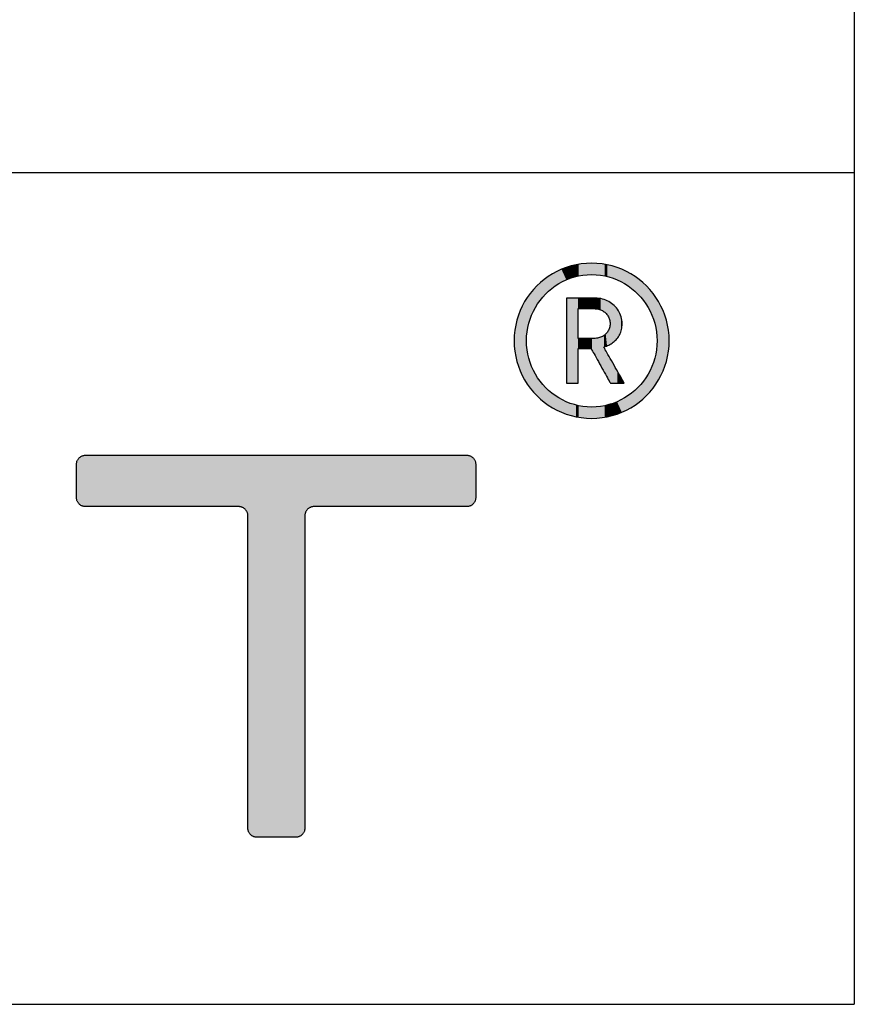
# Model space of a CAD drawing. Units: millimetres. Extents: x 514 to 954, y 0 to 316.
# Drawn here: x 939 to 954, y 0 to 18 of the extents above; entities that cross this region are included whole.
import ezdxf

# ---------------------------------------------------------------- set-up
doc = ezdxf.new("R2010")
doc.units = ezdxf.units.MM
doc.layers.add('CAJETIN', color=253, linetype='Continuous')
doc.layers.add('CAPA_1', color=7, linetype='Continuous')
doc.layers.add('COTAS', color=253, linetype='Continuous', lineweight=9)

# ---------------------------------------------------------------- blocks, each defined once
blk = doc.blocks.new('*U69')
at = {"layer": 'COTAS', "color": 9, "linetype": 'Continuous'}
for points in [[(75.642, 6.043), (75.594, 6.758), (75.642, 6.874)], [(75.594, 6.159), (75.594, 6.758), (75.642, 6.043)], [(75.758, 5.995), (75.642, 6.874), (75.758, 6.922)], [(75.642, 6.043), (75.642, 6.874), (75.758, 5.995)], [(75.758, 5.995), (75.758, 6.922), (75.778, 5.995)], [(75.778, 5.995), (75.758, 6.922), (75.778, 6.922)], [(75.778, 5.995), (75.778, 6.922), (75.789, 5.995)], [(75.789, 5.995), (75.778, 6.922), (75.789, 6.922)], [(75.789, 5.995), (75.789, 6.922), (75.835, 5.995)], [(75.835, 5.995), (75.789, 6.922), (75.835, 6.922)], [(75.835, 5.995), (75.835, 6.922), (75.877, 5.995)], [(75.877, 5.995), (75.835, 6.922), (75.877, 6.922)], [(75.877, 5.995), (75.877, 6.922), (75.928, 5.995)], [(75.928, 5.995), (75.877, 6.922), (75.928, 6.922)], [(75.928, 5.995), (75.928, 6.922), (76.013, 5.995)], [(76.013, 5.995), (75.928, 6.922), (76.013, 6.922)], [(76.013, 5.995), (76.013, 6.922), (76.053, 5.995)], [(76.053, 5.995), (76.013, 6.922), (76.053, 6.922)], [(76.053, 5.995), (76.053, 6.922), (76.19, 5.995)], [(76.19, 5.995), (76.053, 6.922), (76.19, 6.922)], [(76.19, 5.995), (76.19, 6.922), (76.209, 5.995)], [(76.209, 5.995), (76.19, 6.922), (76.209, 6.922)], [(76.209, 5.995), (76.209, 6.922), (76.392, 5.995)], [(76.392, 5.995), (76.209, 6.922), (76.392, 6.922)], [(76.392, 5.995), (76.392, 6.922), (76.632, 5.995)], [(76.632, 5.995), (76.392, 6.922), (76.632, 6.922)], [(76.632, 5.995), (76.632, 6.922), (76.832, 5.995)], [(76.832, 5.995), (76.632, 6.922), (76.832, 6.922)], [(76.832, 5.995), (76.832, 6.922), (77.139, 5.995)], [(77.139, 5.995), (76.832, 6.922), (77.139, 6.922)], [(77.139, 5.995), (77.139, 6.922), (77.352, 5.995)], [(77.352, 5.995), (77.139, 6.922), (77.352, 6.922)], [(77.352, 5.995), (77.352, 6.922), (77.647, 5.995)], [(77.647, 5.995), (77.352, 6.922), (77.647, 6.922)], [(77.647, 5.995), (77.647, 6.922), (77.933, 5.995)], [(77.933, 5.995), (77.647, 6.922), (77.933, 6.922)], [(77.933, 5.995), (77.933, 6.922), (78.089, 5.995)], [(78.089, 5.995), (77.933, 6.922), (78.089, 6.922)], [(78.089, 5.995), (78.089, 6.922), (78.266, 5.995)], [(78.266, 5.995), (78.089, 6.922), (78.266, 6.922)], [(78.266, 5.995), (78.266, 6.922), (78.402, 5.995)], [(78.402, 5.995), (78.266, 6.922), (78.402, 6.922)], [(78.402, 5.995), (78.402, 6.922), (78.49, 5.995)], [(78.49, 5.995), (78.402, 6.922), (78.49, 6.922)], [(78.49, 5.995), (78.49, 6.922), (78.521, 5.995)], [(78.521, 5.995), (78.49, 6.922), (78.521, 6.922)], [(78.521, 5.995), (78.521, 6.922), (78.637, 5.947)], [(78.637, 5.947), (78.521, 6.922), (78.637, 6.922)], [(78.637, 5.947), (78.637, 6.922), (78.685, 5.832)], [(78.685, 5.832), (78.637, 6.922), (78.685, 6.922)], [(78.685, 0.196), (78.685, 6.922), (78.733, 0.081)], [(78.733, 0.081), (78.685, 6.922), (78.733, 6.922)], [(78.733, 0.081), (78.733, 6.922), (78.849, 0.033)], [(78.849, 0.033), (78.733, 6.922), (78.849, 6.922)], [(78.849, 0.033), (78.849, 6.922), (78.879, 0.033)], [(78.879, 0.033), (78.849, 6.922), (78.879, 6.922)], [(78.879, 0.033), (78.879, 6.922), (78.958, 0.033)], [(78.958, 0.033), (78.879, 6.922), (78.958, 6.922)], [(78.958, 0.033), (78.958, 6.922), (79.195, 0.033)], [(79.195, 0.033), (78.958, 6.922), (79.195, 6.922)], [(79.195, 0.033), (79.195, 6.922), (79.199, 0.033)], [(79.199, 0.033), (79.195, 6.922), (79.199, 6.922)], [(79.199, 0.033), (79.199, 6.922), (79.44, 0.033)], [(79.44, 0.033), (79.199, 6.922), (79.44, 6.922)], [(79.44, 0.033), (79.44, 6.922), (79.519, 0.033)], [(79.519, 0.033), (79.44, 6.922), (79.519, 6.922)], [(79.519, 0.033), (79.519, 6.922), (79.549, 0.033)], [(79.549, 0.033), (79.519, 6.922), (79.549, 6.922)], [(79.549, 0.033), (79.549, 6.922), (79.665, 0.081)], [(79.665, 0.081), (79.549, 6.922), (79.665, 6.922)], [(79.665, 0.081), (79.665, 6.922), (79.713, 0.196)], [(79.713, 0.196), (79.665, 6.922), (79.713, 6.922)], [(79.713, 5.832), (79.713, 6.922), (79.761, 5.947)], [(79.761, 5.947), (79.713, 6.922), (79.761, 6.922)], [(79.761, 5.947), (79.761, 6.922), (79.876, 5.995)], [(79.876, 5.995), (79.761, 6.922), (79.876, 6.922)], [(79.876, 5.995), (79.876, 6.922), (79.907, 5.995)], [(79.907, 5.995), (79.876, 6.922), (79.907, 6.922)], [(79.907, 5.995), (79.907, 6.922), (79.995, 5.995)], [(79.995, 5.995), (79.907, 6.922), (79.995, 6.922)], [(79.995, 5.995), (79.995, 6.922), (80.13, 5.995)], [(80.13, 5.995), (79.995, 6.922), (80.13, 6.922)], [(80.13, 5.995), (80.13, 6.922), (80.307, 5.995)], [(80.307, 5.995), (80.13, 6.922), (80.307, 6.922)], [(80.307, 5.995), (80.307, 6.922), (80.457, 5.995)], [(80.457, 5.995), (80.307, 6.922), (80.457, 6.922)], [(80.457, 5.995), (80.457, 6.922), (80.748, 5.995)], [(80.748, 5.995), (80.457, 6.922), (80.748, 6.922)], [(80.748, 5.995), (80.748, 6.922), (81.038, 5.995)], [(81.038, 5.995), (80.748, 6.922), (81.038, 6.922)], [(81.038, 5.995), (81.038, 6.922), (81.254, 5.995)], [(81.254, 5.995), (81.038, 6.922), (81.254, 6.922)], [(81.254, 5.995), (81.254, 6.922), (81.558, 5.995)], [(81.558, 5.995), (81.254, 6.922), (81.558, 6.922)], [(81.558, 5.995), (81.558, 6.922), (81.76, 5.995)], [(81.76, 5.995), (81.558, 6.922), (81.76, 6.922)], [(81.76, 5.995), (81.76, 6.922), (81.998, 5.995)], [(81.998, 5.995), (81.76, 6.922), (81.998, 6.922)], [(81.998, 5.995), (81.998, 6.922), (82.181, 5.995)], [(82.181, 5.995), (81.998, 6.922), (82.181, 6.922)], [(82.181, 5.995), (82.181, 6.922), (82.201, 5.995)], [(82.201, 5.995), (82.181, 6.922), (82.201, 6.922)], [(82.201, 5.995), (82.201, 6.922), (82.337, 5.995)], [(82.337, 5.995), (82.201, 6.922), (82.337, 6.922)], [(82.337, 5.995), (82.337, 6.922), (82.378, 5.995)], [(82.378, 5.995), (82.337, 6.922), (82.378, 6.922)], [(82.378, 5.995), (82.378, 6.922), (82.462, 5.995)], [(82.462, 5.995), (82.378, 6.922), (82.462, 6.922)], [(82.462, 5.995), (82.462, 6.922), (82.514, 5.995)], [(82.514, 5.995), (82.462, 6.922), (82.514, 6.922)], [(82.514, 5.995), (82.514, 6.922), (82.555, 5.995)], [(82.555, 5.995), (82.514, 6.922), (82.555, 6.922)], [(82.555, 5.995), (82.555, 6.922), (82.601, 5.995)], [(82.601, 5.995), (82.555, 6.922), (82.601, 6.922)], [(82.601, 5.995), (82.601, 6.922), (82.612, 5.995)], [(82.612, 5.995), (82.601, 6.922), (82.612, 6.922)], [(82.612, 5.995), (82.612, 6.922), (82.632, 5.995)], [(82.632, 5.995), (82.612, 6.922), (82.632, 6.922)], [(82.632, 5.995), (82.632, 6.922), (82.747, 6.043)], [(82.747, 6.043), (82.632, 6.922), (82.747, 6.874)], [(82.747, 6.043), (82.747, 6.874), (82.795, 6.159)], [(82.795, 6.159), (82.747, 6.874), (82.795, 6.758)]]:
    blk.add_solid(points, dxfattribs=at)
blk = doc.blocks.new('*U70')
at = {"layer": 'COTAS', "color": 9, "linetype": 'Continuous'}
for points in [[(84.429, 10.085), (84.342, 10.274), (84.429, 10.301)], [(84.604, 10.14), (84.429, 10.301), (84.604, 10.356)], [(84.429, 10.085), (84.429, 10.301), (84.604, 10.14)], [(84.65, 10.155), (84.604, 10.356), (84.65, 10.36)], [(84.604, 10.14), (84.604, 10.356), (84.65, 10.155)], [(84.887, 10.179), (84.65, 10.36), (84.887, 10.384)], [(84.65, 10.155), (84.65, 10.36), (84.887, 10.179)], [(84.887, 10.179), (84.887, 10.384), (85.124, 10.155)], [(85.124, 10.155), (84.887, 10.384), (85.124, 10.36)], [(85.124, 10.155), (85.124, 10.36), (85.169, 10.14)], [(85.169, 10.14), (85.124, 10.36), (85.169, 10.356)], [(85.169, 10.14), (85.169, 10.356), (85.345, 10.085)], [(85.345, 10.085), (85.169, 10.356), (85.345, 10.301)], [(85.345, 10.085), (85.345, 10.301), (85.431, 10.037)], [(85.431, 10.037), (85.345, 10.301), (85.431, 10.274)], [(84.104, 9.87), (84.055, 10.105), (84.104, 10.145)], [(84.229, 9.975), (84.104, 10.145), (84.229, 10.213)], [(84.104, 9.87), (84.104, 10.145), (84.229, 9.975)], [(84.342, 10.037), (84.229, 10.213), (84.342, 10.274)], [(84.229, 9.975), (84.229, 10.213), (84.342, 10.037)], [(84.342, 10.037), (84.342, 10.274), (84.429, 10.085)], [(85.431, 10.037), (85.431, 10.274), (85.545, 9.975)], [(85.545, 9.975), (85.431, 10.274), (85.545, 10.212)], [(85.545, 9.975), (85.545, 10.212), (85.669, 9.871)], [(85.669, 9.871), (85.545, 10.212), (85.669, 10.145)], [(85.669, 9.871), (85.669, 10.145), (85.719, 9.828)], [(85.719, 9.828), (85.669, 10.145), (85.719, 10.103)], [(83.897, 9.625), (83.803, 9.86), (83.897, 9.974)], [(83.912, 9.652), (83.897, 9.974), (83.912, 9.986)], [(83.897, 9.625), (83.897, 9.974), (83.912, 9.652)], [(84.055, 9.828), (83.912, 9.986), (84.055, 10.105)], [(83.912, 9.652), (83.912, 9.986), (84.055, 9.828)], [(84.055, 9.828), (84.055, 10.105), (84.104, 9.87)], [(85.719, 9.828), (85.719, 10.103), (85.863, 9.652)], [(85.863, 9.652), (85.719, 10.103), (85.863, 9.984)], [(85.863, 9.652), (85.863, 9.984), (85.876, 9.629)], [(85.876, 9.629), (85.863, 9.984), (85.876, 9.974)], [(85.876, 9.629), (85.876, 9.974), (85.972, 9.449)], [(85.972, 9.449), (85.876, 9.974), (85.972, 9.857)], [(83.726, 9.142), (83.711, 9.739), (83.726, 9.767)], [(83.735, 9.225), (83.726, 9.767), (83.735, 9.777)], [(83.726, 9.142), (83.726, 9.767), (83.735, 9.225)], [(83.803, 9.449), (83.735, 9.777), (83.803, 9.86)], [(83.735, 9.225), (83.735, 9.777), (83.803, 9.449)], [(83.803, 9.449), (83.803, 9.86), (83.897, 9.625)], [(85.972, 9.449), (85.972, 9.857), (86.041, 9.225)], [(86.041, 9.225), (85.972, 9.857), (86.041, 9.774)], [(86.041, 9.225), (86.041, 9.774), (86.046, 9.174)], [(86.046, 9.174), (86.041, 9.774), (86.046, 9.767)], [(86.046, 9.174), (86.046, 9.767), (86.065, 8.985)], [(86.065, 8.985), (86.046, 9.767), (86.065, 9.733)], [(83.711, 8.232), (83.597, 9.53), (83.711, 9.739)], [(83.711, 8.985), (83.711, 9.739), (83.726, 9.142)], [(86.065, 8.238), (86.065, 9.733), (86.175, 8.441)], [(86.175, 8.441), (86.065, 9.733), (86.175, 9.53)], [(83.597, 8.441), (83.516, 9.267), (83.597, 9.53)], [(83.597, 8.441), (83.597, 9.53), (83.711, 8.232)], [(86.175, 8.441), (86.175, 9.53), (86.257, 8.703)], [(86.257, 8.703), (86.175, 9.53), (86.257, 9.267)], [(83.516, 8.703), (83.488, 8.985), (83.516, 9.267)], [(83.516, 8.703), (83.516, 9.267), (83.597, 8.441)], [(86.257, 8.703), (86.257, 9.267), (86.285, 8.985)], [(83.711, 8.232), (83.711, 8.985), (83.726, 8.203)], [(83.726, 8.203), (83.711, 8.985), (83.726, 8.829)], [(86.065, 8.238), (86.046, 8.797), (86.065, 8.985)], [(83.726, 8.203), (83.726, 8.829), (83.735, 8.193)], [(83.735, 8.193), (83.726, 8.829), (83.735, 8.746)], [(83.735, 8.193), (83.735, 8.746), (83.803, 8.11)], [(83.803, 8.11), (83.735, 8.746), (83.803, 8.522)], [(86.041, 8.197), (85.972, 8.522), (86.041, 8.746)], [(86.046, 8.203), (86.041, 8.746), (86.046, 8.797)], [(86.041, 8.197), (86.041, 8.746), (86.046, 8.203)], [(86.046, 8.203), (86.046, 8.797), (86.065, 8.238)], [(83.803, 8.11), (83.803, 8.522), (83.897, 7.996)], [(83.897, 7.996), (83.803, 8.522), (83.897, 8.346)], [(83.897, 7.996), (83.897, 8.346), (83.912, 7.984)], [(83.912, 7.984), (83.897, 8.346), (83.912, 8.319)], [(85.972, 8.113), (85.876, 8.342), (85.972, 8.522)], [(85.972, 8.113), (85.972, 8.522), (86.041, 8.197)], [(83.912, 7.984), (83.912, 8.319), (84.055, 7.865)], [(84.055, 7.865), (83.912, 8.319), (84.055, 8.142)], [(85.863, 7.986), (85.719, 8.142), (85.863, 8.319)], [(85.876, 7.996), (85.863, 8.319), (85.876, 8.342)], [(85.863, 7.986), (85.863, 8.319), (85.876, 7.996)], [(85.876, 7.996), (85.876, 8.342), (85.972, 8.113)], [(84.055, 7.865), (84.055, 8.142), (84.104, 7.825)], [(84.104, 7.825), (84.055, 8.142), (84.104, 8.101)], [(84.104, 7.825), (84.104, 8.101), (84.229, 7.757)], [(84.229, 7.757), (84.104, 8.101), (84.229, 7.996)], [(84.229, 7.757), (84.229, 7.996), (84.342, 7.696)], [(84.342, 7.696), (84.229, 7.996), (84.342, 7.933)], [(85.545, 7.758), (85.431, 7.933), (85.545, 7.996)], [(85.669, 7.825), (85.545, 7.996), (85.669, 8.099)], [(85.545, 7.758), (85.545, 7.996), (85.669, 7.825)], [(85.719, 7.867), (85.669, 8.099), (85.719, 8.142)], [(85.669, 7.825), (85.669, 8.099), (85.719, 7.867)], [(85.719, 7.867), (85.719, 8.142), (85.863, 7.986)], [(84.342, 7.696), (84.342, 7.933), (84.429, 7.669)], [(84.429, 7.669), (84.342, 7.933), (84.429, 7.885)], [(84.429, 7.669), (84.429, 7.885), (84.604, 7.614)], [(84.604, 7.614), (84.429, 7.885), (84.604, 7.829)], [(84.604, 7.614), (84.604, 7.829), (84.65, 7.61)], [(84.65, 7.61), (84.604, 7.829), (84.65, 7.815)], [(84.65, 7.61), (84.65, 7.815), (84.887, 7.586)], [(84.887, 7.586), (84.65, 7.815), (84.887, 7.791)], [(85.124, 7.61), (84.887, 7.791), (85.124, 7.815)], [(85.169, 7.614), (85.124, 7.815), (85.169, 7.829)], [(85.124, 7.61), (85.124, 7.815), (85.169, 7.614)], [(85.345, 7.669), (85.169, 7.829), (85.345, 7.885)], [(85.169, 7.614), (85.169, 7.829), (85.345, 7.669)], [(85.431, 7.696), (85.345, 7.885), (85.431, 7.933)], [(85.345, 7.669), (85.345, 7.885), (85.431, 7.696)], [(85.431, 7.696), (85.431, 7.933), (85.545, 7.758)], [(84.887, 7.586), (84.887, 7.791), (85.124, 7.61)]]:
    blk.add_solid(points, dxfattribs=at)
blk = doc.blocks.new('*U71')
at = {"layer": 'COTAS', "color": 9, "linetype": 'Continuous'}
for points in [[(84.431, 8.22), (84.431, 9.754), (84.453, 8.22)], [(84.453, 8.22), (84.431, 9.754), (84.453, 9.754)], [(84.453, 8.22), (84.453, 9.754), (84.464, 8.22)], [(84.464, 8.22), (84.453, 9.754), (84.464, 9.754)], [(84.464, 8.22), (84.464, 9.754), (84.512, 8.22)], [(84.512, 8.22), (84.464, 9.754), (84.512, 9.754)], [(84.512, 8.22), (84.512, 9.754), (84.537, 8.22)], [(84.537, 8.22), (84.512, 9.754), (84.537, 9.754)], [(84.537, 8.22), (84.537, 9.754), (84.609, 8.22)], [(84.609, 8.22), (84.537, 9.754), (84.609, 9.754)], [(84.609, 8.22), (84.609, 9.754), (84.643, 8.22)], [(84.643, 8.22), (84.609, 9.754), (84.643, 9.754)], [(84.643, 9.565), (84.643, 9.754), (84.679, 9.565)], [(84.679, 9.565), (84.643, 9.754), (84.679, 9.754)], [(84.679, 9.565), (84.679, 9.754), (84.687, 9.565)], [(84.687, 9.565), (84.679, 9.754), (84.687, 9.754)], [(84.687, 9.565), (84.687, 9.754), (84.692, 9.565)], [(84.692, 9.565), (84.687, 9.754), (84.692, 9.754)], [(84.692, 9.565), (84.692, 9.754), (84.759, 9.565)], [(84.759, 9.565), (84.692, 9.754), (84.759, 9.754)], [(84.759, 9.565), (84.759, 9.754), (84.786, 9.565)], [(84.786, 9.565), (84.759, 9.754), (84.786, 9.754)], [(84.786, 9.565), (84.786, 9.754), (84.839, 9.565)], [(84.839, 9.565), (84.786, 9.754), (84.839, 9.754)], [(84.839, 9.565), (84.839, 9.754), (84.871, 9.565)], [(84.871, 9.565), (84.839, 9.754), (84.871, 9.754)], [(84.871, 9.565), (84.871, 9.754), (84.875, 9.565)], [(84.875, 9.565), (84.871, 9.754), (84.875, 9.754)], [(84.875, 9.565), (84.875, 9.754), (84.885, 9.565)], [(84.885, 9.565), (84.875, 9.754), (84.885, 9.754)], [(84.885, 9.565), (84.885, 9.754), (84.89, 9.565)], [(84.89, 9.565), (84.885, 9.754), (84.89, 9.754)], [(84.89, 9.565), (84.89, 9.754), (84.929, 9.565)], [(84.929, 9.565), (84.89, 9.754), (84.929, 9.754)], [(84.929, 9.565), (84.929, 9.754), (84.93, 9.565)], [(84.93, 9.565), (84.929, 9.754), (84.93, 9.754)], [(84.93, 9.565), (84.93, 9.754), (84.93, 9.565)], [(84.93, 9.565), (84.93, 9.754), (84.93, 9.754)], [(84.93, 9.565), (84.93, 9.754), (84.953, 9.561)], [(84.953, 9.561), (84.93, 9.754), (84.953, 9.754)], [(84.953, 9.561), (84.953, 9.754), (85.046, 9.544)], [(85.046, 9.544), (84.953, 9.754), (85.046, 9.736)], [(85.046, 9.544), (85.046, 9.736), (85.05, 9.541)], [(85.05, 9.541), (85.046, 9.736), (85.05, 9.735)], [(85.05, 9.541), (85.05, 9.735), (85.106, 9.507)], [(85.106, 9.507), (85.05, 9.735), (85.106, 9.725)], [(85.106, 9.507), (85.106, 9.725), (85.122, 9.497)], [(85.122, 9.497), (85.106, 9.725), (85.122, 9.722)], [(85.122, 9.497), (85.122, 9.722), (85.137, 9.487)], [(85.137, 9.487), (85.122, 9.722), (85.137, 9.719)], [(85.137, 9.487), (85.137, 9.719), (85.14, 9.483)], [(85.14, 9.483), (85.137, 9.719), (85.14, 9.718)], [(85.14, 9.483), (85.14, 9.718), (85.163, 9.45)], [(85.163, 9.45), (85.14, 9.718), (85.163, 9.704)], [(85.163, 9.45), (85.163, 9.704), (85.171, 9.439)], [(85.171, 9.439), (85.163, 9.704), (85.171, 9.699)], [(85.171, 9.439), (85.171, 9.699), (85.197, 9.401)], [(85.197, 9.401), (85.171, 9.699), (85.197, 9.682)], [(85.197, 9.401), (85.197, 9.682), (85.211, 9.333)], [(85.211, 9.333), (85.197, 9.682), (85.211, 9.673)], [(85.211, 9.333), (85.211, 9.673), (85.218, 9.293)], [(85.218, 9.293), (85.211, 9.673), (85.218, 9.669)], [(85.218, 8.923), (85.218, 9.669), (85.226, 8.926)], [(85.226, 8.926), (85.218, 9.669), (85.226, 9.664)], [(85.226, 8.926), (85.226, 9.664), (85.237, 8.932)], [(85.237, 8.932), (85.226, 9.664), (85.237, 9.656)], [(85.237, 8.932), (85.237, 9.656), (85.264, 8.955)], [(85.264, 8.955), (85.237, 9.656), (85.264, 9.639)], [(85.264, 8.955), (85.264, 9.639), (85.29, 8.977)], [(85.29, 8.977), (85.264, 9.639), (85.29, 9.623)], [(85.29, 8.977), (85.29, 9.623), (85.293, 8.98)], [(85.293, 8.98), (85.29, 9.623), (85.293, 9.621)], [(85.293, 8.98), (85.293, 9.621), (85.341, 9.021)], [(85.341, 9.021), (85.293, 9.621), (85.341, 9.553)], [(85.341, 9.021), (85.341, 9.553), (85.349, 9.035)], [(85.349, 9.035), (85.341, 9.553), (85.349, 9.542)], [(85.349, 9.035), (85.349, 9.542), (85.397, 9.118)], [(85.397, 9.118), (85.349, 9.542), (85.397, 9.475)], [(85.397, 9.118), (85.397, 9.475), (85.41, 9.142)], [(85.41, 9.142), (85.397, 9.475), (85.41, 9.411)], [(85.41, 9.142), (85.41, 9.411), (85.416, 9.177)], [(85.416, 9.177), (85.41, 9.411), (85.416, 9.384)], [(85.211, 8.92), (85.197, 9.187), (85.211, 9.255)], [(85.218, 8.923), (85.211, 9.255), (85.218, 9.293)], [(85.211, 8.92), (85.211, 9.255), (85.218, 8.923)], [(85.416, 9.177), (85.416, 9.384), (85.434, 9.292)], [(85.434, 9.292), (85.416, 9.384), (85.434, 9.294)], [(85.434, 9.292), (85.434, 9.294), (85.435, 9.293)], [(85.106, 8.433), (85.05, 9.05), (85.106, 9.084)], [(85.122, 8.88), (85.106, 9.084), (85.122, 9.093)], [(85.106, 8.873), (85.106, 9.084), (85.122, 8.88)], [(85.137, 8.887), (85.122, 9.093), (85.137, 9.103)], [(85.122, 8.88), (85.122, 9.093), (85.137, 8.887)], [(85.14, 8.888), (85.137, 9.103), (85.14, 9.107)], [(85.137, 8.887), (85.137, 9.103), (85.14, 8.888)], [(85.163, 8.898), (85.14, 9.107), (85.163, 9.14)], [(85.14, 8.888), (85.14, 9.107), (85.163, 8.898)], [(85.171, 8.902), (85.163, 9.14), (85.171, 9.15)], [(85.163, 8.898), (85.163, 9.14), (85.171, 8.902)], [(85.197, 8.914), (85.171, 9.15), (85.197, 9.187)], [(85.171, 8.902), (85.171, 9.15), (85.197, 8.914)], [(85.197, 8.914), (85.197, 9.187), (85.211, 8.92)], [(84.643, 8.845), (84.643, 9.028), (84.679, 8.845)], [(84.679, 8.845), (84.643, 9.028), (84.679, 9.028)], [(84.679, 8.845), (84.679, 9.028), (84.687, 8.845)], [(84.687, 8.845), (84.679, 9.028), (84.687, 9.028)], [(84.687, 8.845), (84.687, 9.028), (84.692, 8.845)], [(84.692, 8.845), (84.687, 9.028), (84.692, 9.028)], [(84.692, 8.845), (84.692, 9.028), (84.759, 8.845)], [(84.759, 8.845), (84.692, 9.028), (84.759, 9.028)], [(84.759, 8.845), (84.759, 9.028), (84.786, 8.845)], [(84.786, 8.845), (84.759, 9.028), (84.786, 9.028)], [(84.786, 8.845), (84.786, 9.028), (84.839, 8.845)], [(84.839, 8.845), (84.786, 9.028), (84.839, 9.028)], [(84.839, 8.845), (84.839, 9.028), (84.871, 8.845)], [(84.871, 8.845), (84.839, 9.028), (84.871, 9.028)], [(84.871, 8.845), (84.871, 9.028), (84.875, 8.845)], [(84.875, 8.845), (84.871, 9.028), (84.875, 9.028)], [(84.875, 8.845), (84.875, 9.028), (84.885, 8.828)], [(84.885, 8.828), (84.875, 9.028), (84.885, 9.028)], [(84.885, 8.828), (84.885, 9.028), (84.89, 8.818)], [(84.89, 8.818), (84.885, 9.028), (84.89, 9.028)], [(84.89, 8.818), (84.89, 9.028), (84.929, 8.748)], [(84.929, 8.748), (84.89, 9.028), (84.929, 9.028)], [(84.929, 8.748), (84.929, 9.028), (84.93, 8.747)], [(84.93, 8.747), (84.929, 9.028), (84.93, 9.028)], [(84.953, 8.706), (84.93, 9.028), (84.953, 9.032)], [(84.93, 8.747), (84.93, 9.028), (84.93, 8.746)], [(84.93, 8.746), (84.93, 9.028), (84.93, 9.028)], [(84.93, 8.746), (84.93, 9.028), (84.953, 8.706)], [(85.046, 8.54), (84.953, 9.032), (85.046, 9.048)], [(84.953, 8.706), (84.953, 9.032), (85.046, 8.54)], [(85.05, 8.532), (85.046, 9.048), (85.05, 9.05)], [(85.046, 8.54), (85.046, 9.048), (85.05, 8.532)], [(85.05, 8.532), (85.05, 9.05), (85.106, 8.433)], [(85.106, 8.433), (85.106, 8.873), (85.122, 8.405)], [(85.122, 8.405), (85.106, 8.873), (85.122, 8.845)], [(85.122, 8.405), (85.122, 8.845), (85.137, 8.377)], [(85.137, 8.377), (85.122, 8.845), (85.137, 8.817)], [(85.137, 8.377), (85.137, 8.817), (85.14, 8.372)], [(85.14, 8.372), (85.137, 8.817), (85.14, 8.812)], [(85.14, 8.372), (85.14, 8.812), (85.163, 8.331)], [(85.163, 8.331), (85.14, 8.812), (85.163, 8.771)], [(85.163, 8.331), (85.163, 8.771), (85.171, 8.318)], [(85.171, 8.318), (85.163, 8.771), (85.171, 8.757)], [(85.171, 8.318), (85.171, 8.757), (85.197, 8.271)], [(85.197, 8.271), (85.171, 8.757), (85.197, 8.711)], [(85.197, 8.271), (85.197, 8.711), (85.211, 8.247)], [(85.211, 8.247), (85.197, 8.711), (85.211, 8.687)], [(85.211, 8.247), (85.211, 8.687), (85.218, 8.233)], [(85.218, 8.233), (85.211, 8.687), (85.218, 8.673)], [(85.218, 8.233), (85.218, 8.673), (85.226, 8.22)], [(85.226, 8.22), (85.218, 8.673), (85.226, 8.66)], [(85.226, 8.22), (85.226, 8.66), (85.237, 8.22)], [(85.237, 8.22), (85.226, 8.66), (85.237, 8.639)], [(85.237, 8.22), (85.237, 8.639), (85.264, 8.22)], [(85.264, 8.22), (85.237, 8.639), (85.264, 8.591)], [(85.264, 8.22), (85.264, 8.591), (85.29, 8.22)], [(85.29, 8.22), (85.264, 8.591), (85.29, 8.546)], [(85.29, 8.22), (85.29, 8.546), (85.293, 8.22)], [(85.293, 8.22), (85.29, 8.546), (85.293, 8.54)], [(85.293, 8.22), (85.293, 8.54), (85.341, 8.22)], [(85.341, 8.22), (85.293, 8.54), (85.341, 8.454)], [(85.341, 8.22), (85.341, 8.454), (85.349, 8.22)], [(85.349, 8.22), (85.341, 8.454), (85.349, 8.44)], [(85.349, 8.22), (85.349, 8.44), (85.397, 8.22)], [(85.397, 8.22), (85.349, 8.44), (85.397, 8.356)], [(85.397, 8.22), (85.397, 8.356), (85.41, 8.22)], [(85.41, 8.22), (85.397, 8.356), (85.41, 8.332)], [(85.41, 8.22), (85.41, 8.332), (85.416, 8.22)], [(85.416, 8.22), (85.41, 8.332), (85.416, 8.322)], [(85.416, 8.22), (85.416, 8.322), (85.434, 8.22)], [(85.434, 8.22), (85.416, 8.322), (85.434, 8.289)], [(85.434, 8.22), (85.434, 8.289), (85.435, 8.22)], [(85.435, 8.22), (85.434, 8.289), (85.435, 8.288)], [(85.435, 8.22), (85.435, 8.288), (85.457, 8.22)], [(85.457, 8.22), (85.435, 8.288), (85.457, 8.248)], [(85.457, 8.22), (85.457, 8.248), (85.473, 8.22)]]:
    blk.add_solid(points, dxfattribs=at)
blk = doc.blocks.new('A$C13222')
at = {"layer": 'CAPA_1', "color": 9}
for points in [[(86.285, 8.985), (86.282, 9.081), (86.272, 9.175), (86.257, 9.267), (86.235, 9.357), (86.208, 9.445), (86.175, 9.53), (86.137, 9.612), (86.094, 9.691), (86.046, 9.767), (85.994, 9.84), (85.937, 9.909), (85.876, 9.974), (85.81, 10.036), (85.741, 10.093), (85.669, 10.145), (85.593, 10.193), (85.513, 10.236), (85.431, 10.274), (85.346, 10.307), (85.259, 10.334), (85.169, 10.356), (85.076, 10.371), (84.982, 10.381), (84.887, 10.384), (84.791, 10.381), (84.697, 10.371), (84.604, 10.356), (84.514, 10.334), (84.427, 10.307), (84.342, 10.274), (84.26, 10.236), (84.18, 10.193), (84.104, 10.145), (84.031, 10.093), (83.962, 10.036), (83.897, 9.974), (83.836, 9.909), (83.779, 9.84), (83.726, 9.767), (83.678, 9.691), (83.635, 9.612), (83.597, 9.53), (83.565, 9.445), (83.537, 9.357), (83.516, 9.267), (83.5, 9.175), (83.491, 9.081), (83.488, 8.985), (83.491, 8.89), (83.5, 8.796), (83.516, 8.703), (83.537, 8.613), (83.565, 8.526), (83.597, 8.441), (83.635, 8.358), (83.678, 8.279), (83.726, 8.203), (83.779, 8.13), (83.836, 8.061), (83.897, 7.996), (83.962, 7.935), (84.031, 7.878), (84.104, 7.825), (84.18, 7.777), (84.26, 7.734), (84.342, 7.696), (84.427, 7.663), (84.514, 7.636), (84.604, 7.614), (84.697, 7.599), (84.791, 7.589), (84.887, 7.586), (84.982, 7.589), (85.076, 7.599), (85.169, 7.614), (85.259, 7.636), (85.346, 7.663), (85.431, 7.696), (85.513, 7.734), (85.593, 7.777), (85.669, 7.825), (85.741, 7.878), (85.81, 7.935), (85.876, 7.996), (85.937, 8.061), (85.994, 8.13), (86.046, 8.203), (86.094, 8.279), (86.137, 8.358), (86.175, 8.441), (86.208, 8.526), (86.235, 8.613), (86.257, 8.703), (86.272, 8.796), (86.282, 8.89)], [(86.065, 8.985), (86.062, 8.904), (86.054, 8.824), (86.041, 8.746), (86.023, 8.669), (86, 8.594), (85.972, 8.522), (85.94, 8.452), (85.904, 8.384), (85.863, 8.319), (85.819, 8.257), (85.771, 8.198), (85.719, 8.142), (85.664, 8.09), (85.606, 8.041), (85.545, 7.996), (85.481, 7.955), (85.414, 7.918), (85.345, 7.885), (85.273, 7.857), (85.199, 7.834), (85.124, 7.815), (85.046, 7.802), (84.967, 7.794), (84.887, 7.791), (84.806, 7.794), (84.727, 7.802), (84.65, 7.815), (84.574, 7.834), (84.5, 7.857), (84.429, 7.885), (84.36, 7.918), (84.293, 7.955), (84.229, 7.996), (84.168, 8.041), (84.11, 8.09), (84.055, 8.142), (84.004, 8.198), (83.956, 8.257), (83.912, 8.319), (83.871, 8.384), (83.835, 8.452), (83.803, 8.522), (83.776, 8.594), (83.753, 8.669), (83.735, 8.746), (83.722, 8.824), (83.713, 8.904), (83.711, 8.985), (83.713, 9.067), (83.722, 9.147), (83.735, 9.225), (83.753, 9.302), (83.776, 9.377), (83.803, 9.449), (83.835, 9.519), (83.871, 9.587), (83.912, 9.652), (83.956, 9.714), (84.004, 9.773), (84.055, 9.828), (84.11, 9.881), (84.168, 9.93), (84.229, 9.975), (84.293, 10.016), (84.36, 10.052), (84.429, 10.085), (84.5, 10.113), (84.574, 10.136), (84.65, 10.155), (84.727, 10.168), (84.806, 10.176), (84.887, 10.179), (84.967, 10.176), (85.046, 10.168), (85.124, 10.155), (85.199, 10.136), (85.273, 10.113), (85.345, 10.085), (85.414, 10.052), (85.481, 10.016), (85.545, 9.975), (85.606, 9.93), (85.664, 9.881), (85.719, 9.828), (85.771, 9.773), (85.819, 9.714), (85.863, 9.652), (85.904, 9.587), (85.94, 9.519), (85.972, 9.449), (86, 9.377), (86.023, 9.302), (86.041, 9.225), (86.054, 9.147), (86.062, 9.067)]]:
    blk.add_lwpolyline(points, close=True, dxfattribs=at)
for points in [[(85.106, 8.873), (85.129, 8.88), (85.152, 8.889), (85.175, 8.898), (85.196, 8.909), (85.217, 8.92), (85.237, 8.932), (85.257, 8.945), (85.276, 8.958), (85.293, 8.973), (85.31, 8.988), (85.326, 9.004), (85.341, 9.021), (85.356, 9.039), (85.369, 9.058), (85.381, 9.078), (85.392, 9.098), (85.401, 9.119), (85.41, 9.142), (85.417, 9.165), (85.424, 9.189), (85.428, 9.214), (85.432, 9.239), (85.434, 9.266), (85.435, 9.293), (85.434, 9.326), (85.43, 9.357), (85.425, 9.388), (85.417, 9.418), (85.408, 9.447), (85.397, 9.475), (85.384, 9.502), (85.369, 9.528), (85.352, 9.553), (85.334, 9.577), (85.314, 9.6), (85.293, 9.621), (85.271, 9.641), (85.247, 9.659), (85.222, 9.676), (85.196, 9.692), (85.168, 9.706), (85.14, 9.718), (85.111, 9.729), (85.081, 9.738), (85.05, 9.745), (85.018, 9.75), (84.986, 9.753), (84.953, 9.754)], [(84.929, 9.565), (84.95, 9.564), (84.971, 9.562), (84.99, 9.559), (85.01, 9.555), (85.028, 9.55), (85.046, 9.544), (85.063, 9.537), (85.08, 9.529), (85.095, 9.52), (85.11, 9.51), (85.124, 9.499), (85.137, 9.487), (85.15, 9.475), (85.161, 9.461), (85.172, 9.447), (85.181, 9.433), (85.19, 9.417), (85.197, 9.401), (85.203, 9.385), (85.209, 9.367), (85.213, 9.35), (85.216, 9.331), (85.218, 9.313), (85.218, 9.293)], [(85.218, 9.293), (85.218, 9.274), (85.216, 9.256), (85.213, 9.238), (85.209, 9.22), (85.203, 9.203), (85.197, 9.187), (85.19, 9.171), (85.181, 9.156), (85.172, 9.142), (85.161, 9.128), (85.15, 9.115), (85.137, 9.103), (85.124, 9.092), (85.11, 9.081), (85.095, 9.071), (85.08, 9.062), (85.063, 9.055), (85.046, 9.048), (85.028, 9.042), (85.01, 9.037), (84.99, 9.033), (84.971, 9.03), (84.95, 9.028), (84.929, 9.028)], [(75.594, 6.758), (75.595, 6.769), (75.596, 6.78), (75.598, 6.791), (75.6, 6.802), (75.603, 6.812), (75.607, 6.822), (75.612, 6.831), (75.617, 6.841), (75.622, 6.85), (75.628, 6.858), (75.635, 6.866), (75.642, 6.874), (75.65, 6.881), (75.658, 6.888), (75.667, 6.894), (75.675, 6.899), (75.685, 6.905), (75.694, 6.909), (75.704, 6.913), (75.715, 6.916), (75.725, 6.919), (75.736, 6.92), (75.747, 6.922), (75.758, 6.922)], [(82.632, 6.922), (82.643, 6.922), (82.654, 6.92), (82.665, 6.919), (82.675, 6.916), (82.686, 6.913), (82.695, 6.909), (82.705, 6.905), (82.714, 6.899), (82.723, 6.894), (82.732, 6.888), (82.74, 6.881), (82.747, 6.874), (82.755, 6.866), (82.761, 6.858), (82.767, 6.85), (82.773, 6.841), (82.778, 6.831), (82.783, 6.822), (82.786, 6.812), (82.79, 6.802), (82.792, 6.791), (82.794, 6.78), (82.795, 6.769), (82.795, 6.758)], [(75.758, 5.995), (75.747, 5.995), (75.736, 5.997), (75.725, 5.998), (75.715, 6.001), (75.704, 6.004), (75.694, 6.008), (75.685, 6.012), (75.675, 6.017), (75.667, 6.023), (75.658, 6.029), (75.65, 6.036), (75.642, 6.043), (75.635, 6.051), (75.628, 6.059), (75.622, 6.067), (75.617, 6.076), (75.612, 6.086), (75.607, 6.095), (75.603, 6.105), (75.6, 6.115), (75.598, 6.126), (75.596, 6.137), (75.595, 6.148), (75.594, 6.159)], [(82.795, 6.159), (82.795, 6.148), (82.794, 6.137), (82.792, 6.126), (82.79, 6.115), (82.786, 6.105), (82.783, 6.095), (82.778, 6.086), (82.773, 6.076), (82.767, 6.067), (82.761, 6.059), (82.755, 6.051), (82.747, 6.043), (82.74, 6.036), (82.732, 6.029), (82.723, 6.023), (82.714, 6.017), (82.705, 6.012), (82.695, 6.008), (82.686, 6.004), (82.675, 6.001), (82.665, 5.998), (82.654, 5.997), (82.643, 5.995), (82.632, 5.995)], [(78.685, 5.832), (78.685, 5.843), (78.683, 5.854), (78.682, 5.864), (78.679, 5.875), (78.676, 5.885), (78.672, 5.895), (78.668, 5.905), (78.662, 5.914), (78.657, 5.923), (78.651, 5.931), (78.644, 5.939), (78.637, 5.947), (78.629, 5.954), (78.621, 5.961), (78.612, 5.967), (78.604, 5.973), (78.594, 5.978), (78.585, 5.982), (78.575, 5.986), (78.564, 5.989), (78.554, 5.992), (78.543, 5.994), (78.532, 5.995), (78.521, 5.995)], [(79.876, 5.995), (79.865, 5.995), (79.854, 5.994), (79.843, 5.992), (79.833, 5.989), (79.823, 5.986), (79.813, 5.982), (79.803, 5.978), (79.794, 5.973), (79.785, 5.967), (79.776, 5.961), (79.768, 5.954), (79.761, 5.947), (79.753, 5.939), (79.747, 5.931), (79.741, 5.923), (79.735, 5.914), (79.73, 5.905), (79.725, 5.895), (79.722, 5.885), (79.718, 5.875), (79.716, 5.864), (79.714, 5.854), (79.713, 5.843), (79.713, 5.832)], [(78.849, 0.033), (78.837, 0.033), (78.826, 0.034), (78.816, 0.036), (78.805, 0.039), (78.795, 0.042), (78.785, 0.046), (78.775, 0.05), (78.766, 0.055), (78.757, 0.061), (78.749, 0.067), (78.741, 0.074), (78.733, 0.081), (78.726, 0.089), (78.719, 0.097), (78.713, 0.105), (78.707, 0.114), (78.702, 0.123), (78.698, 0.133), (78.694, 0.143), (78.691, 0.153), (78.688, 0.164), (78.686, 0.174), (78.685, 0.185), (78.685, 0.196)], [(79.713, 0.196), (79.712, 0.185), (79.711, 0.174), (79.709, 0.164), (79.707, 0.153), (79.704, 0.143), (79.7, 0.133), (79.695, 0.123), (79.69, 0.114), (79.685, 0.105), (79.678, 0.097), (79.672, 0.089), (79.665, 0.081), (79.657, 0.074), (79.649, 0.067), (79.64, 0.061), (79.631, 0.055), (79.622, 0.05), (79.613, 0.046), (79.603, 0.042), (79.592, 0.039), (79.582, 0.036), (79.571, 0.034), (79.56, 0.033), (79.549, 0.033)]]:
    blk.add_lwpolyline(points, dxfattribs=at)
for points in [[(84.953, 9.754, 0), (84.95, 9.754, 0), (84.943, 9.754, 0), (84.93, 9.754, 0), (84.914, 9.754, 0), (84.894, 9.754, 0), (84.871, 9.754, 0), (84.845, 9.754, 0), (84.817, 9.754, 0), (84.788, 9.754, 0), (84.756, 9.754, 0), (84.724, 9.754, 0), (84.692, 9.754, 0), (84.659, 9.754, 0), (84.627, 9.754, 0), (84.596, 9.754, 0), (84.566, 9.754, 0), (84.538, 9.754, 0), (84.512, 9.754, 0), (84.489, 9.754, 0), (84.469, 9.754, 0), (84.453, 9.754, 0), (84.441, 9.754, 0), (84.433, 9.754, 0), (84.431, 9.754, 0)], [(84.431, 9.754, 0), (84.431, 9.746, 0), (84.431, 9.724, 0), (84.431, 9.688, 0), (84.431, 9.64, 0), (84.431, 9.582, 0), (84.431, 9.514, 0), (84.431, 9.438, 0), (84.431, 9.356, 0), (84.431, 9.268, 0), (84.431, 9.177, 0), (84.431, 9.082, 0), (84.431, 8.987, 0), (84.431, 8.891, 0), (84.431, 8.797, 0), (84.431, 8.705, 0), (84.431, 8.618, 0), (84.431, 8.535, 0), (84.431, 8.46, 0), (84.431, 8.392, 0), (84.431, 8.334, 0), (84.431, 8.286, 0), (84.431, 8.25, 0), (84.431, 8.228, 0), (84.431, 8.22, 0)], [(84.643, 9.028, 0), (84.643, 9.031, 0), (84.643, 9.038, 0), (84.643, 9.051, 0), (84.643, 9.068, 0), (84.643, 9.088, 0), (84.643, 9.112, 0), (84.643, 9.138, 0), (84.643, 9.167, 0), (84.643, 9.198, 0), (84.643, 9.23, 0), (84.643, 9.263, 0), (84.643, 9.296, 0), (84.643, 9.33, 0), (84.643, 9.363, 0), (84.643, 9.395, 0), (84.643, 9.426, 0), (84.643, 9.454, 0), (84.643, 9.481, 0), (84.643, 9.505, 0), (84.643, 9.525, 0), (84.643, 9.542, 0), (84.643, 9.554, 0), (84.643, 9.562, 0), (84.643, 9.565, 0)], [(84.643, 9.565, 0), (84.644, 9.565, 0), (84.648, 9.565, 0), (84.655, 9.565, 0), (84.664, 9.565, 0), (84.675, 9.565, 0), (84.687, 9.565, 0), (84.702, 9.565, 0), (84.717, 9.565, 0), (84.733, 9.565, 0), (84.75, 9.565, 0), (84.768, 9.565, 0), (84.786, 9.565, 0), (84.804, 9.565, 0), (84.821, 9.565, 0), (84.839, 9.565, 0), (84.855, 9.565, 0), (84.87, 9.565, 0), (84.885, 9.565, 0), (84.897, 9.565, 0), (84.908, 9.565, 0), (84.917, 9.565, 0), (84.924, 9.565, 0), (84.928, 9.565, 0), (84.929, 9.565, 0)], [(84.929, 9.028, 0), (84.928, 9.028, 0), (84.924, 9.028, 0), (84.917, 9.028, 0), (84.908, 9.028, 0), (84.897, 9.028, 0), (84.885, 9.028, 0), (84.87, 9.028, 0), (84.855, 9.028, 0), (84.839, 9.028, 0), (84.821, 9.028, 0), (84.804, 9.028, 0), (84.786, 9.028, 0), (84.768, 9.028, 0), (84.75, 9.028, 0), (84.733, 9.028, 0), (84.717, 9.028, 0), (84.702, 9.028, 0), (84.687, 9.028, 0), (84.675, 9.028, 0), (84.664, 9.028, 0), (84.655, 9.028, 0), (84.648, 9.028, 0), (84.644, 9.028, 0), (84.643, 9.028, 0)], [(84.643, 8.22, 0), (84.643, 8.223, 0), (84.643, 8.232, 0), (84.643, 8.247, 0), (84.643, 8.266, 0), (84.643, 8.29, 0), (84.643, 8.318, 0), (84.643, 8.348, 0), (84.643, 8.382, 0), (84.643, 8.418, 0), (84.643, 8.455, 0), (84.643, 8.494, 0), (84.643, 8.532, 0), (84.643, 8.571, 0), (84.643, 8.61, 0), (84.643, 8.647, 0), (84.643, 8.683, 0), (84.643, 8.717, 0), (84.643, 8.747, 0), (84.643, 8.775, 0), (84.643, 8.799, 0), (84.643, 8.818, 0), (84.643, 8.833, 0), (84.643, 8.842, 0), (84.643, 8.845, 0)], [(84.643, 8.845, 0), (84.644, 8.845, 0), (84.647, 8.845, 0), (84.653, 8.845, 0), (84.66, 8.845, 0), (84.669, 8.845, 0), (84.679, 8.845, 0), (84.69, 8.845, 0), (84.703, 8.845, 0), (84.716, 8.845, 0), (84.73, 8.845, 0), (84.744, 8.845, 0), (84.759, 8.845, 0), (84.773, 8.845, 0), (84.788, 8.845, 0), (84.801, 8.845, 0), (84.815, 8.845, 0), (84.827, 8.845, 0), (84.839, 8.845, 0), (84.849, 8.845, 0), (84.858, 8.845, 0), (84.865, 8.845, 0), (84.87, 8.845, 0), (84.874, 8.845, 0), (84.875, 8.845, 0)], [(84.875, 8.845, 0), (84.877, 8.842, 0), (84.882, 8.833, 0), (84.89, 8.818, 0), (84.901, 8.799, 0), (84.914, 8.775, 0), (84.93, 8.747, 0), (84.947, 8.717, 0), (84.966, 8.683, 0), (84.986, 8.647, 0), (85.007, 8.61, 0), (85.029, 8.571, 0), (85.05, 8.532, 0), (85.072, 8.494, 0), (85.094, 8.455, 0), (85.115, 8.418, 0), (85.135, 8.382, 0), (85.154, 8.348, 0), (85.171, 8.318, 0), (85.186, 8.29, 0), (85.2, 8.266, 0), (85.211, 8.247, 0), (85.219, 8.232, 0), (85.224, 8.223, 0), (85.226, 8.22, 0)], [(85.473, 8.22, 0), (85.471, 8.223, 0), (85.466, 8.233, 0), (85.457, 8.248, 0), (85.446, 8.268, 0), (85.432, 8.293, 0), (85.416, 8.322, 0), (85.398, 8.354, 0), (85.378, 8.389, 0), (85.357, 8.426, 0), (85.335, 8.466, 0), (85.312, 8.506, 0), (85.29, 8.546, 0), (85.267, 8.587, 0), (85.244, 8.627, 0), (85.222, 8.666, 0), (85.201, 8.703, 0), (85.181, 8.739, 0), (85.163, 8.771, 0), (85.147, 8.8, 0), (85.133, 8.824, 0), (85.122, 8.845, 0), (85.113, 8.86, 0), (85.108, 8.869, 0), (85.106, 8.873, 0)], [(84.431, 8.22, 0), (84.432, 8.22, 0), (84.435, 8.22, 0), (84.44, 8.22, 0), (84.446, 8.22, 0), (84.454, 8.22, 0), (84.464, 8.22, 0), (84.474, 8.22, 0), (84.485, 8.22, 0), (84.498, 8.22, 0), (84.51, 8.22, 0), (84.523, 8.22, 0), (84.537, 8.22, 0), (84.55, 8.22, 0), (84.563, 8.22, 0), (84.575, 8.22, 0), (84.588, 8.22, 0), (84.599, 8.22, 0), (84.609, 8.22, 0), (84.619, 8.22, 0), (84.627, 8.22, 0), (84.633, 8.22, 0), (84.638, 8.22, 0), (84.642, 8.22, 0), (84.643, 8.22, 0)], [(85.226, 8.22, 0), (85.227, 8.22, 0), (85.231, 8.22, 0), (85.236, 8.22, 0), (85.244, 8.22, 0), (85.253, 8.22, 0), (85.264, 8.22, 0), (85.277, 8.22, 0), (85.29, 8.22, 0), (85.304, 8.22, 0), (85.319, 8.22, 0), (85.334, 8.22, 0), (85.349, 8.22, 0), (85.365, 8.22, 0), (85.38, 8.22, 0), (85.395, 8.22, 0), (85.409, 8.22, 0), (85.422, 8.22, 0), (85.434, 8.22, 0), (85.445, 8.22, 0), (85.455, 8.22, 0), (85.463, 8.22, 0), (85.468, 8.22, 0), (85.472, 8.22, 0), (85.473, 8.22, 0)], [(75.594, 6.159, 0), (75.594, 6.162, 0), (75.594, 6.17, 0), (75.594, 6.184, 0), (75.594, 6.203, 0), (75.594, 6.226, 0), (75.594, 6.252, 0), (75.594, 6.282, 0), (75.594, 6.314, 0), (75.594, 6.348, 0), (75.594, 6.384, 0), (75.594, 6.421, 0), (75.594, 6.458, 0), (75.594, 6.496, 0), (75.594, 6.533, 0), (75.594, 6.569, 0), (75.594, 6.603, 0), (75.594, 6.635, 0), (75.594, 6.665, 0), (75.594, 6.691, 0), (75.594, 6.714, 0), (75.594, 6.733, 0), (75.594, 6.747, 0), (75.594, 6.755, 0), (75.594, 6.758, 0)], [(75.758, 6.922, 0), (75.793, 6.922, 0), (75.893, 6.922, 0), (76.053, 6.922, 0), (76.267, 6.922, 0), (76.529, 6.922, 0), (76.832, 6.922, 0), (77.171, 6.922, 0), (77.54, 6.922, 0), (77.933, 6.922, 0), (78.344, 6.922, 0), (78.766, 6.922, 0), (79.195, 6.922, 0), (79.624, 6.922, 0), (80.046, 6.922, 0), (80.457, 6.922, 0), (80.85, 6.922, 0), (81.219, 6.922, 0), (81.558, 6.922, 0), (81.861, 6.922, 0), (82.123, 6.922, 0), (82.337, 6.922, 0), (82.497, 6.922, 0), (82.597, 6.922, 0), (82.632, 6.922, 0)], [(82.795, 6.758, 0), (82.795, 6.755, 0), (82.795, 6.747, 0), (82.795, 6.733, 0), (82.795, 6.714, 0), (82.795, 6.691, 0), (82.795, 6.665, 0), (82.795, 6.635, 0), (82.795, 6.603, 0), (82.795, 6.569, 0), (82.795, 6.533, 0), (82.795, 6.496, 0), (82.795, 6.458, 0), (82.795, 6.421, 0), (82.795, 6.384, 0), (82.795, 6.348, 0), (82.795, 6.314, 0), (82.795, 6.282, 0), (82.795, 6.252, 0), (82.795, 6.226, 0), (82.795, 6.203, 0), (82.795, 6.184, 0), (82.795, 6.17, 0), (82.795, 6.162, 0), (82.795, 6.159, 0)], [(78.521, 5.995, 0), (78.507, 5.995, 0), (78.467, 5.995, 0), (78.402, 5.995, 0), (78.316, 5.995, 0), (78.211, 5.995, 0), (78.089, 5.995, 0), (77.953, 5.995, 0), (77.805, 5.995, 0), (77.647, 5.995, 0), (77.482, 5.995, 0), (77.312, 5.995, 0), (77.139, 5.995, 0), (76.967, 5.995, 0), (76.797, 5.995, 0), (76.632, 5.995, 0), (76.474, 5.995, 0), (76.326, 5.995, 0), (76.19, 5.995, 0), (76.068, 5.995, 0), (75.963, 5.995, 0), (75.877, 5.995, 0), (75.812, 5.995, 0), (75.772, 5.995, 0), (75.758, 5.995, 0)], [(82.632, 5.995, 0), (82.618, 5.995, 0), (82.578, 5.995, 0), (82.514, 5.995, 0), (82.428, 5.995, 0), (82.323, 5.995, 0), (82.201, 5.995, 0), (82.065, 5.995, 0), (81.917, 5.995, 0), (81.76, 5.995, 0), (81.595, 5.995, 0), (81.426, 5.995, 0), (81.254, 5.995, 0), (81.082, 5.995, 0), (80.913, 5.995, 0), (80.748, 5.995, 0), (80.591, 5.995, 0), (80.443, 5.995, 0), (80.307, 5.995, 0), (80.185, 5.995, 0), (80.08, 5.995, 0), (79.995, 5.995, 0), (79.93, 5.995, 0), (79.89, 5.995, 0), (79.876, 5.995, 0)], [(78.685, 0.196, 0), (78.685, 0.225, 0), (78.685, 0.307, 0), (78.685, 0.439, 0), (78.685, 0.614, 0), (78.685, 0.828, 0), (78.685, 1.077, 0), (78.685, 1.355, 0), (78.685, 1.657, 0), (78.685, 1.979, 0), (78.685, 2.316, 0), (78.685, 2.663, 0), (78.685, 3.014, 0), (78.685, 3.365, 0), (78.685, 3.712, 0), (78.685, 4.049, 0), (78.685, 4.371, 0), (78.685, 4.673, 0), (78.685, 4.951, 0), (78.685, 5.2, 0), (78.685, 5.414, 0), (78.685, 5.589, 0), (78.685, 5.721, 0), (78.685, 5.803, 0), (78.685, 5.832, 0)], [(79.713, 5.832, 0), (79.713, 5.803, 0), (79.713, 5.721, 0), (79.713, 5.589, 0), (79.713, 5.414, 0), (79.713, 5.2, 0), (79.713, 4.951, 0), (79.713, 4.673, 0), (79.713, 4.371, 0), (79.713, 4.049, 0), (79.713, 3.712, 0), (79.713, 3.365, 0), (79.713, 3.014, 0), (79.713, 2.663, 0), (79.713, 2.316, 0), (79.713, 1.979, 0), (79.713, 1.657, 0), (79.713, 1.355, 0), (79.713, 1.077, 0), (79.713, 0.828, 0), (79.713, 0.614, 0), (79.713, 0.439, 0), (79.713, 0.307, 0), (79.713, 0.225, 0), (79.713, 0.196, 0)], [(79.549, 0.033, 0), (79.545, 0.033, 0), (79.535, 0.033, 0), (79.519, 0.033, 0), (79.497, 0.033, 0), (79.47, 0.033, 0), (79.44, 0.033, 0), (79.405, 0.033, 0), (79.367, 0.033, 0), (79.327, 0.033, 0), (79.286, 0.033, 0), (79.242, 0.033, 0), (79.199, 0.033, 0), (79.155, 0.033, 0), (79.112, 0.033, 0), (79.07, 0.033, 0), (79.03, 0.033, 0), (78.993, 0.033, 0), (78.958, 0.033, 0), (78.927, 0.033, 0), (78.9, 0.033, 0), (78.879, 0.033, 0), (78.862, 0.033, 0), (78.852, 0.033, 0), (78.849, 0.033, 0)]]:
    blk.add_polyline3d(points, dxfattribs=at)
at = {"layer": 'COTAS', "color": 9}
for name in ['*U70', '*U71', '*U69']:
    blk.add_blockref(name, (0, 0), dxfattribs=at)

msp = doc.modelspace()

# ---------------------------------------------------------------- linework, layer by layer
at = {"layer": 'CAJETIN'}
for p, q in [((953.576, 316.092), (953.576, 0)), ((656.576, 15), (953.576, 15)), ((514.357, 0), (953.576, 0))]:
    msp.add_line(p, q, dxfattribs=at)

# ---------------------------------------------------------------- block references
at = {"layer": 'COTAS'}
msp.add_blockref('A$C13222', (863.952, 2.979), dxfattribs=at)

doc.saveas('drawing.dxf')
